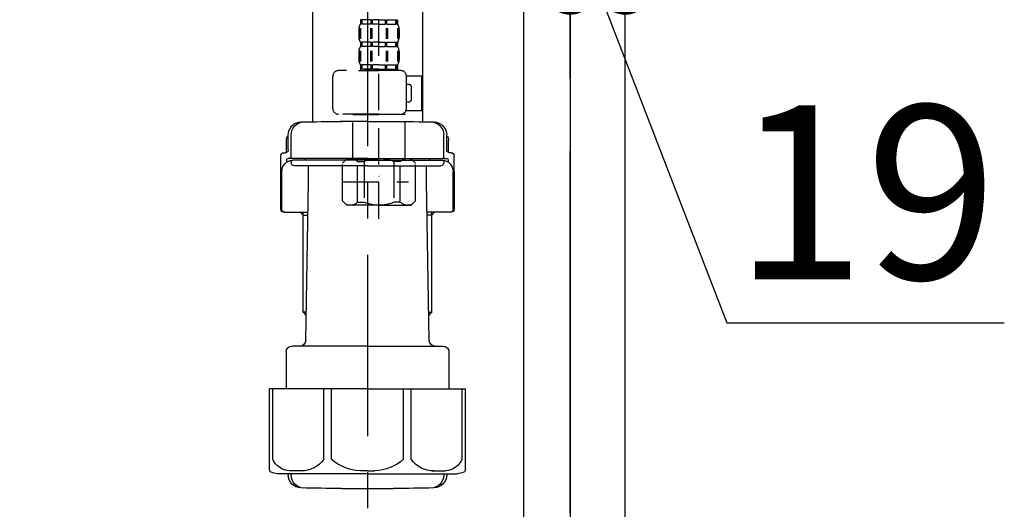
# Model space of a CAD drawing. Extents: x 55896 to 82369, y -11045 to -2175.
# Drawn here: x 60870 to 61210, y -8493 to -8324 of the extents above; entities that cross this region are included whole.
import ezdxf

# ---------------------------------------------------------------- set-up
doc = ezdxf.new("R2010")
doc.units = 0
doc.header["$LTSCALE"] = 50
doc.header["$MEASUREMENT"] = 0
doc.linetypes.add('CENTER', pattern=[2, 1.25, -0.25, 0.25, -0.25])
doc.linetypes.add('DASHED', pattern=[0.75, 0.5, -0.25])
doc.layers.get('0').update_dxf_attribs({"linetype": 'CONTINUOUS'})
doc.layers.get('DEFPOINTS').update_dxf_attribs({"color": 146, "linetype": 'CONTINUOUS'})
for name, color, linetype in [('111-壁仕上', 3, 'CONTINUOUS'), ('122-扉', 6, 'CONTINUOUS'), ('150-機器', 8, 'CONTINUOUS'), ('166-寸法B', 11, 'CONTINUOUS')]:
    doc.layers.add(name, color=color, linetype=linetype)
doc.styles.add('KH001', font='txt')
doc.dimstyles.new('KH1xx030', dxfattribs={"dimscale": 30, "dimtxt": 2, "dimasz": 0.6, "dimexe": 0.3, "dimexo": 1.2, "dimgap": 0.5, "dimtad": 3, "dimdec": 1, "dimdsep": 46, "dimlunit": 6, "dimtxsty": 'KH001', "dimblk": 'DOT', "dimcen": 1, "dimdle": 1, "dimclrd": 256, "dimclre": 256, "dimclrt": 256, "dimadec": 0, "dimazin": 0, "dimtfac": 1, "dimtdec": 1, "dimtix": 1, "dimtmove": 2, "dimatfit": 3, "dimldrblk": 'CLOSEDBLANK', "dimfxl": 1, "dimtolj": 1, "dimtzin": 0, "dimlwd": -1, "dimlwe": -1, "dimarcsym": 0})

# ---------------------------------------------------------------- blocks, each defined once
blk = doc.blocks.new('F402_D')
at = {"layer": '150-機器', "color": 13, "linetype": 'DASHED', "ltscale": 0.5}
for p, q in [((3.99, -402.9), (3.99, -308.59)), ((-2.39, -334.22), (-2.39, -335.72)), ((-2, -334.22), (-2.39, -334.22)), ((-2, -335.72), (-2.39, -335.72)), ((-2, -335.72), (-2, -334.22)), ((-1.81, -335.72), (-1.81, -334.22)), ((1.32, -334.22), (-1.81, -334.22)), ((1.32, -335.72), (-1.81, -335.72)), ((1.32, -335.72), (1.32, -334.22)), ((1.78, -335.72), (1.78, -334.22)), ((3.99, -334.22), (1.78, -334.22)), ((3.99, -335.72), (1.78, -335.72)), ((3.99, -334.22), (6.2, -334.22)), ((3.99, -335.72), (6.2, -335.72)), ((6.2, -335.72), (6.2, -334.22)), ((6.66, -335.72), (6.66, -334.22)), ((6.66, -334.22), (9.79, -334.22)), ((6.66, -335.72), (9.79, -335.72)), ((9.79, -335.72), (9.79, -334.22)), ((9.98, -335.72), (9.98, -334.22)), ((9.98, -334.22), (10.37, -334.22)), ((9.98, -335.72), (10.37, -335.72)), ((10.37, -334.22), (10.37, -335.72)), ((-2.99, -337.46), (-2.99, -340.26)), ((-2.55, -337.12), (-2.55, -340.82)), ((-2.36, -337.12), (-2.36, -340.82)), ((1.09, -337.12), (1.09, -340.82)), ((1.55, -337.12), (1.55, -340.82)), ((6.43, -337.12), (6.43, -340.82)), ((6.89, -337.12), (6.89, -340.82)), ((10.34, -337.12), (10.34, -340.82)), ((10.53, -337.12), (10.53, -340.82)), ((10.97, -337.46), (10.97, -340.26)), ((-2.39, -342), (-2.39, -343.5)), ((-2, -342), (-2.39, -342)), ((-2, -343.5), (-2, -342)), ((-1.81, -343.5), (-1.81, -342)), ((1.32, -342), (-1.81, -342)), ((1.32, -343.5), (1.32, -342)), ((1.78, -343.5), (1.78, -342)), ((3.99, -342), (1.78, -342)), ((3.99, -342), (6.2, -342)), ((6.2, -343.5), (6.2, -342)), ((6.66, -343.5), (6.66, -342)), ((6.66, -342), (9.79, -342)), ((9.79, -343.5), (9.79, -342)), ((9.98, -343.5), (9.98, -342)), ((9.98, -342), (10.37, -342)), ((10.37, -342), (10.37, -343.5)), ((-2.99, -345.24), (-2.99, -348.03)), ((-2.55, -344.93), (-2.55, -348.63)), ((-2, -343.5), (-2.39, -343.5)), ((-2.36, -344.93), (-2.36, -348.63)), ((1.32, -343.5), (-1.81, -343.5)), ((1.09, -344.93), (1.09, -348.63)), ((1.55, -344.93), (1.55, -348.63)), ((3.99, -343.5), (1.78, -343.5)), ((3.99, -343.5), (6.2, -343.5)), ((6.43, -344.93), (6.43, -348.63)), ((6.66, -343.5), (9.79, -343.5)), ((6.89, -344.93), (6.89, -348.63)), ((9.98, -343.5), (10.37, -343.5)), ((10.34, -344.93), (10.34, -348.63)), ((10.53, -344.93), (10.53, -348.63)), ((10.97, -345.24), (10.97, -348.03)), ((-2, -349.78), (-2.39, -349.78)), ((-2.39, -349.78), (-2.39, -351.78)), ((-2, -351.28), (-2, -349.78)), ((1.32, -349.78), (-1.81, -349.78)), ((-1.81, -351.28), (-1.81, -349.78)), ((1.32, -351.28), (1.32, -349.78)), ((3.99, -349.78), (1.78, -349.78)), ((1.78, -351.28), (1.78, -349.78)), ((3.99, -349.78), (6.2, -349.78)), ((6.2, -351.28), (6.2, -349.78)), ((6.66, -349.78), (9.79, -349.78)), ((6.66, -351.28), (6.66, -349.78)), ((9.79, -351.28), (9.79, -349.78)), ((9.98, -349.78), (10.37, -349.78)), ((9.98, -351.28), (9.98, -349.78)), ((10.37, -349.78), (10.37, -351.78)), ((11.47, -351.78), (-9.97, -351.78)), ((-3.09, -351.78), (3.99, -351.78)), ((-2, -351.28), (-2.39, -351.28)), ((1.32, -351.28), (-1.81, -351.28)), ((3.99, -351.28), (1.78, -351.28)), ((3.99, -351.28), (6.2, -351.28)), ((6.66, -351.28), (9.79, -351.28)), ((9.98, -351.28), (10.37, -351.28)), ((-11.97, -364.84), (-11.97, -353.77)), ((13.45, -353.57), (18.75, -353.57)), ((13.46, -364.84), (13.46, -353.77)), ((14.26, -356.56), (13.46, -356.56)), ((18.75, -365.54), (18.75, -353.57)), ((15.26, -361.55), (15.26, -357.56)), ((13.46, -362.55), (14.26, -362.55)), ((3.99, -366.84), (-9.97, -366.84)), ((-4.89, -366.84), (-4.99, -366.93)), ((-4.99, -366.93), (3.99, -366.93)), ((-4.99, -382.19), (-4.99, -366.93)), ((3.99, -366.84), (11.47, -366.84)), ((12.97, -366.93), (3.99, -366.93)), ((12.87, -366.84), (12.97, -366.93)), ((12.97, -382.19), (12.97, -366.93)), ((13.34, -365.54), (18.75, -365.54)), ((-8.58, -383.69), (-7.08, -382.19)), ((-8.58, -396.66), (-8.58, -383.69)), ((-7.08, -382.19), (3.99, -382.19)), ((-5.94, -382.19), (3.99, -382.19)), ((-3.38, -383.19), (-1.14, -383.19)), ((-3.38, -397.15), (-3.38, -383.19)), ((-1.14, -383.19), (-1.14, -397.15)), ((13.92, -382.19), (3.99, -382.19)), ((15.06, -382.19), (3.99, -382.19)), ((11.35, -383.19), (9.12, -383.19)), ((9.12, -383.19), (9.12, -397.15)), ((11.35, -397.15), (11.35, -383.19)), ((16.56, -383.69), (15.06, -382.19)), ((16.56, -396.66), (16.56, -383.69)), ((-8.58, -390.17), (14.21, -390.17)), ((3.99, -388.18), (4.03, -388.18)), ((-8.58, -396.66), (-7.08, -398.15)), ((-3.38, -397.15), (-1.14, -397.15)), ((11.35, -397.15), (9.12, -397.15)), ((16.56, -396.66), (15.06, -398.15)), ((3.99, -398.15), (-7.08, -398.15)), ((3.99, -398.15), (15.06, -398.15))]:
    blk.add_line(p, q, dxfattribs=at)
for centre, radius, start, end in [((-0.15, -337.46), 2.84, 142.1507, 180), ((8.13, -337.46), 2.84, 0, 37.8493), ((-0.15, -340.26), 2.84, 180, 217.8493), ((8.13, -340.26), 2.84, 322.1507, 0), ((-0.15, -345.24), 2.84, 142.1507, 180), ((8.13, -345.24), 2.84, 0, 37.8493), ((-0.15, -348.03), 2.84, 180, 217.8493), ((8.13, -348.03), 2.84, 322.1507, 0), ((-9.97, -353.77), 1.99, 90, 180), ((11.47, -353.77), 1.99, 0, 90), ((14.26, -357.56), 0.997, 0, 90), ((14.26, -361.55), 0.997, 270, 0), ((-9.97, -364.84), 1.99, 180.001, 270), ((11.47, -364.84), 1.99, 270, 359.999), ((-5.98, -386.08), 3.89, 48.036, 110.221), ((3.96, -396.08), 13.89, 89.864, 111.555), ((4.02, -396.08), 13.89, 68.445, 90.136), ((13.95, -386.08), 3.89, 69.779, 131.964), ((-5.98, -394.26), 3.89, 249.779, 311.964), ((3.99, -384.43), 13.72, 248.018, 270), ((3.99, -384.43), 13.72, 270, 291.982), ((13.95, -394.26), 3.89, 228.036, 290.221)]:
    blk.add_arc(centre, radius, start, end, dxfattribs=at)
blk = doc.blocks.new('_Dot')
at = {"color": 0, "linetype": 'ByBlock', "lineweight": -2}
blk.add_line((-0.5, 0), (-1, 0), dxfattribs=at)
at = {"color": 0, "linetype": 'ByBlock', "const_width": 0.5}
blk.add_lwpolyline([(-0.25, 0, 1), (0.25, 0, 1)], format="xyb", close=True, dxfattribs=at)
blk = doc.blocks.new('*D204')
at = {"layer": '166-寸法B', "transparency": 16777216}
for p, q in [((61060.07, -8068.51), (61060.07, -8322.32)), ((61079.07, -8068.51), (61079.07, -8322.32)), ((61042.07, -8313.32), (61024.07, -8313.32)), ((61060.07, -8313.32), (61079.07, -8313.32)), ((61060.07, -8313.32), (61079.07, -8313.32)), ((61069.57, -8313.32), (61114.16, -8428.56)), ((61097.07, -8313.32), (61115.07, -8313.32)), ((61114.16, -8428.56), (61209.95, -8428.56))]:
    blk.add_line(p, q, dxfattribs=at)
at = {"layer": 'DEFPOINTS', "color": 0, "transparency": 16777216}
for p in [(61060.07, -8032.51), (61079.07, -8032.51), (61079.07, -8313.32)]:
    blk.add_point(p, dxfattribs=at)
at = {"layer": '166-寸法B', "transparency": 16777216, "xscale": 18, "yscale": 18, "zscale": 18}
blk.add_blockref('_Dot', (61060.07, -8313.32), dxfattribs=at)
at = {"layer": '166-寸法B', "transparency": 16777216, "xscale": 18, "yscale": 18, "zscale": 18, "rotation": 180}
blk.add_blockref('_Dot', (61079.07, -8313.32), dxfattribs=at)
at = {"layer": '166-寸法B', "transparency": 16777216, "insert": (61162.05, -8383.56), "char_height": 60, "attachment_point": 5, "style": 'KH001'}
blk.add_mtext('\\A1;19', dxfattribs=at)
blk = doc.blocks.new('_ClosedBlank')
at = {"color": 0, "linetype": 'ByBlock', "lineweight": -2}
for p, q in [((-1, 0.167), (0, 0)), ((-1, 0.167), (-1, -0.167)), ((0, 0), (-1, -0.167))]:
    blk.add_line(p, q, dxfattribs=at)
blk = doc.blocks.new('排水ﾄﾗｯﾌﾟ2')
at = {"layer": '150-機器', "color": 13, "linetype": 'CENTER'}
for p, q in [((6952.81, 10978.87), (6952.81, 10872.19)), ((6778.18, 10903.79), (6793.33, 10904.1)), ((6747.81, 10872.8), (6747.81, 10685.44))]:
    blk.add_line(p, q, dxfattribs=at)
at = {"layer": '150-機器'}
for p, q in [((6865.7, 10972.64), (6863.38, 10973.75)), ((6863.81, 10975.65), (6952.81, 10975.65)), ((7041.81, 10975.65), (6952.81, 10975.65)), ((7039.92, 10972.64), (7042.25, 10973.75)), ((6863.81, 10972.05), (6863.81, 10969.55)), ((6863.81, 10972.05), (7041.81, 10972.05)), ((7039.92, 10972.64), (6865.7, 10972.64)), ((7041.81, 10972.05), (7041.81, 10969.55)), ((6863.31, 10966.05), (6863.31, 10969.55)), ((6863.31, 10969.55), (7042.31, 10969.55)), ((7042.31, 10966.05), (7042.31, 10969.55)), ((6864.06, 10955.05), (6864.06, 10965.05)), ((6871.56, 10964.41), (6864.27, 10965.05)), ((6864.27, 10965.05), (7041.36, 10965.05)), ((6871.56, 10956.2), (6871.56, 10964.41)), ((6949.41, 10964.41), (6871.56, 10964.41)), ((6956.21, 10964.41), (7034.06, 10964.41)), ((7034.06, 10964.41), (7041.36, 10965.05)), ((7034.06, 10956.2), (7034.06, 10964.41)), ((7041.56, 10955.05), (7041.56, 10965.05)), ((6872.07, 10953.05), (6866.06, 10953.05)), ((7033.55, 10953.05), (7039.56, 10953.05)), ((6952.81, 10950.55), (6873.31, 10950.55)), ((6952.81, 10950.55), (7032.31, 10950.55)), ((6881.81, 10943.75), (6883.01, 10932.81)), ((7023.81, 10943.75), (7021.94, 10923.44)), ((6864.43, 10936.06), (6843.53, 10935.63)), ((6864.52, 10931.59), (6864.43, 10936.06)), ((6864.43, 10936.06), (6865.57, 10880.07)), ((6842.63, 10881.6), (6841.57, 10933.59)), ((6883.01, 10932.81), (6885.72, 10908.16)), ((6865.88, 10930.29), (6864.52, 10931.59)), ((6864.55, 10930.26), (6881.07, 10930.59)), ((6784.6, 10922.93), (6841.72, 10926.59)), ((6777.79, 10922.79), (6784.6, 10922.93)), ((6976.61, 10893.57), (7009.45, 10906.71)), ((6969.77, 10892.15), (6906.74, 10890.28)), ((6799.39, 10885.22), (6842.49, 10888.6)), ((6904.96, 10889.9), (6897.69, 10886.87)), ((6778.57, 10884.8), (6799.39, 10885.22)), ((6865.45, 10885.87), (6895.87, 10886.49)), ((6866.78, 10885.89), (6865.48, 10884.54)), ((6865.48, 10884.54), (6865.57, 10880.07)), ((6865.57, 10880.07), (6844.67, 10879.64)), ((6728.81, 10874.09), (6728.81, 10818.72)), ((6728.81, 10872.8), (6728.81, 10818.72)), ((6766.81, 10872.8), (6766.81, 10818.72)), ((6747.81, 10818.81), (6738.46, 10818.81)), ((6747.81, 10818.81), (6757.16, 10818.81)), ((6720.46, 10809.01), (6720.46, 10814.14)), ((6720.46, 10809.01), (6720.46, 10814.13)), ((6721.46, 10806.51), (6721.46, 10814.16)), ((6774.16, 10806.51), (6774.16, 10814.16)), ((6775.16, 10809.01), (6775.16, 10814.14)), ((6775.16, 10809.01), (6775.16, 10814.13)), ((6719.81, 10808.07), (6719.81, 10812.3)), ((6775.81, 10808.07), (6775.81, 10812.3)), ((6717.91, 10788.51), (6717.91, 10807.01)), ((6718.91, 10808.01), (6719.46, 10808.01)), ((6776.71, 10808.01), (6776.16, 10808.01)), ((6777.71, 10788.51), (6777.71, 10807.01)), ((6719.91, 10805.51), (6719.91, 10804.76)), ((6747.81, 10806.01), (6720.41, 10806.01)), ((6721.46, 10805.01), (6721.46, 10804.51)), ((6747.81, 10805.51), (6721.91, 10805.51)), ((6747.81, 10803.51), (6722.46, 10803.51)), ((6726.31, 10805.51), (6726.31, 10806.01)), ((6727.41, 10798.11), (6727.41, 10803.51)), ((6747.81, 10806.01), (6775.21, 10806.01)), ((6747.81, 10805.51), (6773.71, 10805.51)), ((6747.81, 10803.51), (6773.16, 10803.51)), ((6768.21, 10798.11), (6768.21, 10803.51)), ((6769.31, 10805.51), (6769.31, 10806.01)), ((6774.16, 10805.01), (6774.16, 10804.51)), ((6775.71, 10805.51), (6775.71, 10804.76)), ((6717.91, 10801.51), (6717.91, 10788.51)), ((6718.23, 10788.51), (6718.23, 10801.51)), ((6777.39, 10788.51), (6777.39, 10801.51)), ((6777.71, 10801.51), (6777.71, 10788.51)), ((6726.5, 10743.27), (6727.41, 10798.11)), ((6769.13, 10743.27), (6768.21, 10798.11)), ((6718.91, 10787.51), (6727.24, 10787.51)), ((6725.61, 10786.51), (6724.61, 10787.51)), ((6725.61, 10753.19), (6725.61, 10787.51)), ((6725.61, 10786.51), (6727.22, 10786.51)), ((6776.71, 10787.51), (6768.39, 10787.51)), ((6770.01, 10786.51), (6768.41, 10786.51)), ((6770.01, 10753.19), (6770.01, 10787.51)), ((6770.01, 10786.51), (6771.01, 10787.51)), ((6726.66, 10752.99), (6725.65, 10752.99)), ((6725.74, 10752.85), (6726.64, 10751.85)), ((6768.97, 10752.99), (6769.97, 10752.99)), ((6769.88, 10752.85), (6768.99, 10751.85)), ((6719.71, 10739.31), (6719.71, 10726.59)), ((6747.81, 10741.31), (6721.71, 10741.31)), ((6747.81, 10741.31), (6773.91, 10741.31)), ((6775.91, 10739.31), (6775.91, 10726.59)), ((6747.81, 10726.59), (6714.01, 10726.59)), ((6714.01, 10698.72), (6714.01, 10726.59)), ((6747.81, 10726.59), (6781.61, 10726.59)), ((6781.61, 10698.72), (6781.61, 10726.59)), ((6747.81, 10697.29), (6716.81, 10697.29)), ((6720.46, 10697.29), (6720.46, 10696.88)), ((6721.46, 10697.29), (6721.46, 10696.85)), ((6747.81, 10697.29), (6778.81, 10697.29)), ((6774.16, 10697.29), (6774.16, 10696.85)), ((6775.16, 10697.29), (6775.16, 10696.88)), ((6756.81, 10692.21), (6738.81, 10692.21))]:
    blk.add_line(p, q, dxfattribs=at)
at = {"layer": '150-機器', "color": 13, "ltscale": 0.1}
for p, q in [((6715.09, 10702.29), (6715.09, 10726.59)), ((6732.73, 10702.29), (6732.73, 10726.59)), ((6735.34, 10702.29), (6735.34, 10726.59)), ((6760.28, 10702.29), (6760.28, 10726.59)), ((6762.89, 10702.29), (6762.89, 10726.59)), ((6780.53, 10702.29), (6780.53, 10726.59)), ((6725.44, 10698.29), (6720.91, 10698.29)), ((6747.81, 10698.29), (6745.31, 10698.29)), ((6747.81, 10698.29), (6750.31, 10698.29)), ((6770.18, 10698.29), (6774.71, 10698.29))]:
    blk.add_line(p, q, dxfattribs=at)
at = {"layer": '150-機器'}
for centre, radius, start, end in [((6863.81, 10974.65), 1, 90, 244.3866), ((7041.81, 10974.65), 1, 295.6134, 90), ((6864.31, 10966.05), 1, 180, 270), ((7041.31, 10966.05), 1, 270, 0), ((6881.56, 10956.2), 10, 180, 214.4115), ((7024.06, 10956.2), 10, 325.5885, 360), ((6866.06, 10955.05), 2, 180, 270), ((7039.56, 10955.05), 2, 270, 0), ((6866.84, 10942.82), 15, 3.5618, 31.0281), ((7038.78, 10942.82), 15, 148.9719, 176.4382), ((6843.57, 10933.63), 2, 91.1667, 181.1667), ((6881.03, 10932.59), 2, 271.1667, 6.2711), ((6778.81, 10872.8), 50, 91.1667, 180), ((7002.02, 10925.28), 20, 291.8031, 354.7261), ((6905.62, 10910.23), 20, 185.9448, 274.5616), ((6969.18, 10912.14), 20, 271.6971, 291.8031), ((6906.89, 10885.28), 5, 91.6971, 112.5932), ((6778.81, 10872.8), 12, 91.1667, 180), ((6895.77, 10891.49), 5, 271.1667, 292.5932), ((6844.63, 10881.64), 2, 181.1667, 271.1667), ((6724.96, 10814.13), 4.5, 91.4252, 180), ((6725.96, 10814.16), 4.5, 91.3223, 180), ((6738.81, 10257.45), 561.35, 90, 91.4252), ((6756.81, 10257.45), 561.35, 88.5748, 90), ((6769.66, 10814.16), 4.5, 0, 88.6777), ((6770.66, 10814.13), 4.5, 0, 88.5748), ((6721.81, 10812.3), 2, 132.454, 180), ((6773.81, 10812.3), 2, 0, 47.546), ((6718.91, 10807.01), 1, 90, 180), ((6719.46, 10809.01), 1, 270, 0), ((6719.46, 10809.01), 1, 270, 0), ((6721.96, 10806.51), 0.5, 180, 270), ((6773.66, 10806.51), 0.5, 270, 0), ((6776.16, 10809.01), 1, 180, 270), ((6776.16, 10809.01), 1, 180, 270), ((6776.71, 10807.01), 1, 0, 90), ((6722.23, 10801.51), 4, 93.5454, 180), ((6720.41, 10805.51), 0.5, 90, 180), ((6721.96, 10805.01), 0.5, 90, 180), ((6722.46, 10804.51), 1, 180, 270), ((6773.16, 10804.51), 1, 270, 0), ((6773.39, 10801.51), 4, 0, 86.4546), ((6773.66, 10805.01), 0.5, 0, 90), ((6775.21, 10805.51), 0.5, 0, 90), ((6718.91, 10788.51), 1, 180, 270), ((6718.91, 10788.51), 1, 180, 270), ((6719.23, 10788.51), 1, 180, 270), ((6776.39, 10788.51), 1, 270, 0), ((6776.71, 10788.51), 1, 270, 0), ((6776.71, 10788.51), 1, 270, 0), ((6726.11, 10753.19), 0.5, 180, 221.9647), ((6769.51, 10753.19), 0.5, 318.0353, 0), ((6724.5, 10743.31), 2, 270, 354.3237), ((6771.13, 10743.31), 2, 180.9582, 270), ((6721.71, 10739.31), 2, 90, 180), ((6773.91, 10739.31), 2, 0, 90), ((6715.01, 10698.72), 1, 180, 243.2563), ((6716.81, 10702.29), 5, 243.2563, 270), ((6778.81, 10702.29), 5, 270, 296.7437), ((6780.61, 10698.72), 1, 296.7437, 360), ((6724.96, 10696.88), 4.5, 180, 268.5748), ((6725.96, 10696.85), 4.5, 180, 268.6777), ((6769.66, 10696.85), 4.5, 271.3223, 0), ((6770.66, 10696.88), 4.5, 271.4252, 0), ((6738.81, 11253.56), 561.35, 268.5748, 270), ((6756.81, 11253.56), 561.35, 270, 271.4252)]:
    blk.add_arc(centre, radius, start, end, dxfattribs=at)
at = {"layer": '150-機器', "color": 13, "linetype": 'CENTER'}
blk.add_arc((6778.81, 10872.8), 31, 91.1667, 180, dxfattribs=at)
at = {"layer": '150-機器', "color": 13, "ltscale": 0.1}
for centre, radius, start, end in [((6721.38, 10705.2), 6.92, 204.8352, 266.1563), ((6725.18, 10707.42), 9.13, 268.3376, 325.848), ((6745.79, 10713.92), 15.64, 228.0486, 268.2381), ((6749.83, 10713.92), 15.64, 271.7619, 311.9514), ((6770.45, 10707.42), 9.13, 214.152, 271.6624), ((6774.25, 10705.2), 6.92, 273.8437, 335.1648)]:
    blk.add_arc(centre, radius, start, end, dxfattribs=at)
at = {"layer": 'DEFPOINTS', "ltscale": 0.1}
for p, q in [((6889.2, 10964.41), (6889.2, 10955.05)), ((6892.6, 10964.41), (6892.6, 10955.05)), ((6897.95, 10964.41), (6897.95, 10954.05)), ((6949.41, 10964.41), (6952.81, 10965.05)), ((6949.41, 10955.05), (6949.41, 10964.41)), ((6956.21, 10964.41), (6952.81, 10965.05)), ((6956.21, 10955.05), (6956.21, 10964.41)), ((7007.67, 10964.41), (7007.67, 10954.05)), ((7013.03, 10964.41), (7013.03, 10955.05)), ((7016.43, 10964.41), (7016.43, 10955.05)), ((6896.95, 10953.05), (6891.2, 10953.05)), ((6952.81, 10953.05), (6951.41, 10953.05)), ((6952.81, 10953.05), (6954.21, 10953.05)), ((7008.67, 10953.05), (7014.43, 10953.05))]:
    blk.add_line(p, q, dxfattribs=at)
for centre, radius, start, end in [((6891.2, 10955.05), 2, 180, 270), ((6894.6, 10955.05), 2, 180, 270), ((6896.95, 10954.05), 1, 270, 0), ((6951.41, 10955.05), 2, 180, 270), ((6954.21, 10955.05), 2, 270, 0), ((7008.67, 10954.05), 1, 180, 270), ((7011.03, 10955.05), 2, 270, 0), ((7014.43, 10955.05), 2, 270, 0)]:
    blk.add_arc(centre, radius, start, end, dxfattribs=at)

msp = doc.modelspace()

# ---------------------------------------------------------------- linework, layer by layer
at = {"layer": '111-壁仕上', "color": 253, "linetype": 'CENTER', "ltscale": 2}
msp.add_line((61060.07, -9694.26), (61060.07, -7631.67), dxfattribs=at)
at = {"layer": '122-扉', "color": 253}
for points in [[(61044.07, -8032.51), (61060.07, -8032.51), (61060.07, -8702.51), (61044.07, -8702.51)], [(61060.07, -8852.51), (61079.07, -8852.51), (61079.07, -8032.51), (61060.07, -8032.51)]]:
    msp.add_lwpolyline(points, close=True, dxfattribs=at)

# ---------------------------------------------------------------- block references
at = {"layer": '150-機器'}
msp.add_blockref('F402_D', (60990.07, -7989.81), dxfattribs=at)
at = {"layer": '150-機器', "xscale": -1}
msp.add_blockref('排水ﾄﾗｯﾌﾟ2', (67737.89, -19177.95), dxfattribs=at)

# ---------------------------------------------------------------- dimensions: what is measured, and where the dimension line sits
at = {"layer": '166-寸法B'}
dim = msp.add_linear_dim(base=(61079.07, -8313.32), p1=(61060.07, -8032.51), p2=(61079.07, -8032.51), dimstyle='KH1xx030', override={"dimtmove": 1}, dxfattribs=at)
dim.commit()
dim.dimension.update_dxf_attribs({"geometry": '*D204', "text_midpoint": (61129.16, -8428.56), "dimtype": 128})

doc.saveas('drawing.dxf')
